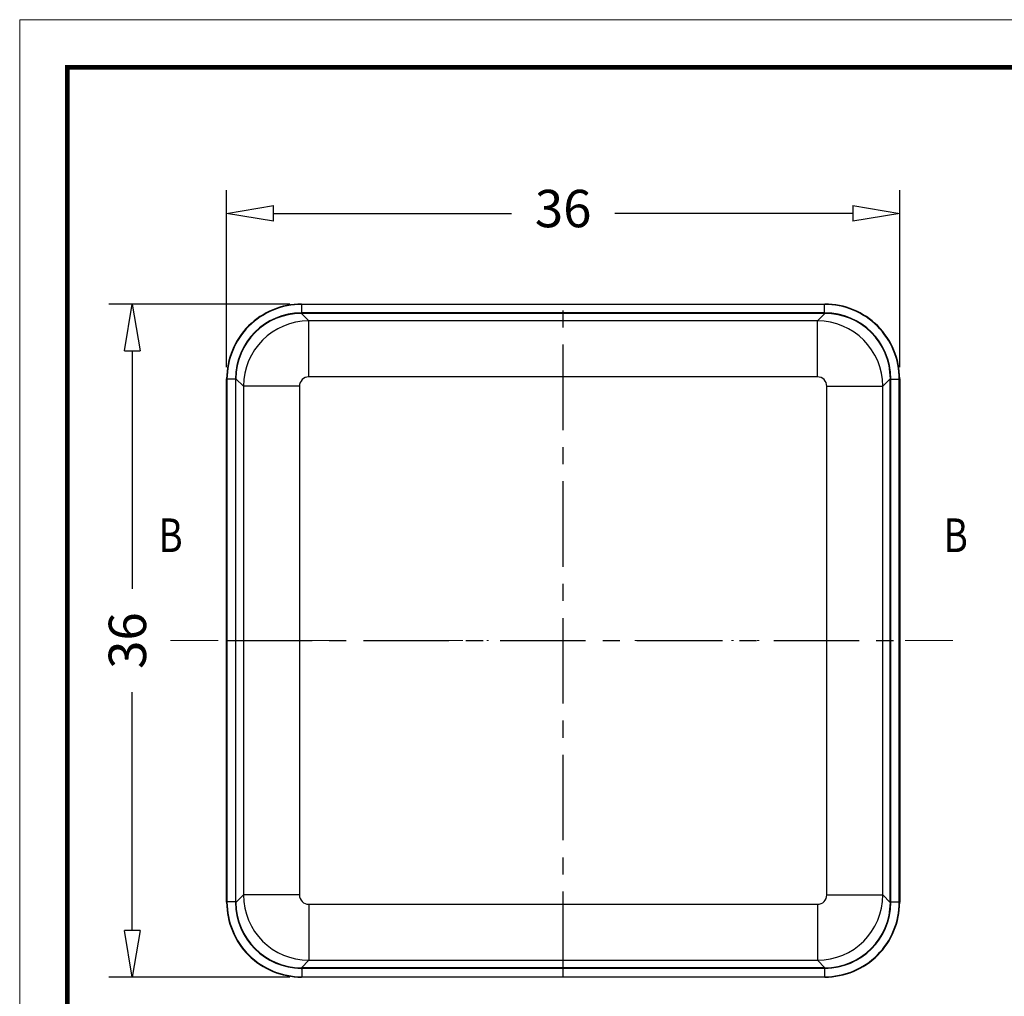
# Model space of a CAD drawing. Units: millimetres. Extents: x 1106 to 1254, y -69 to 34.
# Drawn here: x 1106 to 1159, y -18 to 34 of the extents above; entities that cross this region are included whole.
import ezdxf
from ezdxf.enums import TextEntityAlignment as Align

# ---------------------------------------------------------------- set-up
doc = ezdxf.new("R2010")
doc.units = ezdxf.units.MM
doc.linetypes.add('CENTER', pattern=[50.8, 31.75, -6.35, 6.35, -6.35])
doc.linetypes.add('DIVIDE', pattern=[31.75, 12.7, -6.35, 0, -6.35, 0, -6.35])
for name, color, linetype, lineweight in [('dim', 3, 'Continuous', 9), ('from', 7, 'Continuous', 13), ('hatch', 56, 'Continuous', 9)]:
    doc.layers.add(name, color=color, linetype=linetype, lineweight=lineweight)
doc.styles.add('LongTou', font='romand.shx', dxfattribs={"width": 0.8, "bigfont": 'whgdtxt.shx'})
doc.styles.add('宋体', font='SimSun.ttf')
doc.dimstyles.new('ISO-25', dxfattribs={"dimtxt": 2, "dimasz": 2.5, "dimexe": 1.25, "dimexo": 0.625, "dimgap": 1.5, "dimtad": 0, "dimdsep": 46, "dimtxsty": '宋体', "dimblk": 'CLOSEDBLANK', "dimcen": 2.5, "dimclre": 4, "dimclrt": 42, "dimadec": 0, "dimazin": 0, "dimtfac": 1, "dimtmove": 0, "dimatfit": 3, "dimldrblk": 'CLOSEDBLANK', "dimfxl": 0, "dimarcsym": 0})

# ---------------------------------------------------------------- blocks, each defined once
blk = doc.blocks.new('TK-D')
at = {"layer": 'from'}
blk.add_lwpolyline([(-594.5, -413.12), (594.5, -413.12), (594.5, 413.12), (-594.5, 413.12)], close=True, dxfattribs=at)
at = {"layer": 'from', "const_width": 2.05}
blk.add_lwpolyline([(-574.01, -392.63), (-574.01, 392.63), (574.01, 392.63), (574.01, -392.63), (-574.01, -392.63)], dxfattribs=at)
at = {"layer": 'from', "color": 6, "style": '宋体', "width": 0.7}
blk.add_attdef('40004', text='', height=8.32, dxfattribs=at).set_placement((430.84, -344.43), align=Align.MIDDLE)
blk = doc.blocks.new('_ClosedBlank')
at = {"color": 0, "linetype": 'ByBlock', "lineweight": -2}
for p, q in [((-1, 0.167), (0, 0)), ((-1, 0.167), (-1, -0.167)), ((0, 0), (-1, -0.167))]:
    blk.add_line(p, q, dxfattribs=at)
blk = doc.blocks.new('*D14')
at = {"layer": 'Defpoints', "color": 0}
for p in [(1152.986, 23.744), (1116.986, 14.894), (1152.986, 14.894)]:
    blk.add_point(p, dxfattribs=at)
at = {"layer": 'dim', "color": 4, "lineweight": -2}
for p, q in [((1116.986, 15.519), (1116.986, 24.994)), ((1152.986, 15.519), (1152.986, 24.994))]:
    blk.add_line(p, q, dxfattribs=at)
at = {"layer": 'dim', "color": 0, "lineweight": -2}
for p, q in [((1119.486, 23.744), (1132.219, 23.744)), ((1150.486, 23.744), (1137.753, 23.744))]:
    blk.add_line(p, q, dxfattribs=at)
at = {"layer": 'dim', "color": 0, "lineweight": -2, "xscale": 2.5, "yscale": 2.5, "zscale": 2.5, "rotation": 180}
blk.add_blockref('_ClosedBlank', (1116.986, 23.744), dxfattribs=at)
at = {"layer": 'dim', "color": 0, "lineweight": -2, "xscale": 2.5, "yscale": 2.5, "zscale": 2.5}
blk.add_blockref('_ClosedBlank', (1152.986, 23.744), dxfattribs=at)
at = {"layer": 'dim', "color": 42, "insert": (1134.986, 23.744), "char_height": 2, "attachment_point": 5, "style": '宋体'}
blk.add_mtext('36', dxfattribs=at)
blk = doc.blocks.new('*D15')
at = {"layer": 'Defpoints', "color": 0}
for p in [(1120.986, 18.894), (1111.937, -17.106), (1120.986, -17.106, 0)]:
    blk.add_point(p, dxfattribs=at)
at = {"layer": 'dim', "color": 4, "lineweight": -2}
for p, q in [((1120.361, 18.894), (1110.687, 18.894)), ((1120.361, -17.106), (1110.687, -17.106))]:
    blk.add_line(p, q, dxfattribs=at)
at = {"layer": 'dim', "color": 0, "lineweight": -2}
for p, q in [((1111.937, 16.394), (1111.937, 3.66)), ((1111.937, -14.606), (1111.937, -1.873))]:
    blk.add_line(p, q, dxfattribs=at)
at = {"layer": 'dim', "color": 0, "lineweight": -2, "xscale": 2.5, "yscale": 2.5, "zscale": 2.5}
for p, rotation in [((1111.937, 18.894), 90), ((1111.937, -17.106), 270)]:
    blk.add_blockref('_ClosedBlank', p, dxfattribs=dict(at, rotation=rotation))
at = {"layer": 'dim', "color": 42, "insert": (1111.937, 0.894), "char_height": 2, "attachment_point": 5, "rotation": 90, "style": '宋体'}
blk.add_mtext('36', dxfattribs=at)

msp = doc.modelspace()

# ---------------------------------------------------------------- linework, layer by layer
at = {"color": 7, "linetype": 'Continuous'}
for p, q in [((1120.986, 18.894, 0), (1148.986, 18.894, 0)), ((1121.004, 18.876, 0), (1120.986, 18.894, 0)), ((1148.968, 18.876, 0), (1121.004, 18.876, 0)), ((1121.004, 18.426, 0), (1121.004, 18.876, 0)), ((1148.986, 18.894, 0), (1148.968, 18.876, 0)), ((1148.968, 18.426, 0), (1148.968, 18.876, 0)), ((1148.989, 18.394, 0), (1120.983, 18.394, 0)), ((1121.381, 17.995, 0), (1120.983, 18.394, 0)), ((1148.968, 18.426, 0), (1121.004, 18.426, 0)), ((1148.59, 17.995, 0), (1121.381, 17.995, 0)), ((1121.381, 14.998, 0), (1121.381, 17.995, 0)), ((1148.59, 17.995, 0), (1148.989, 18.394, 0)), ((1148.591, 14.998, 0), (1148.591, 17.995, 0)), ((1116.986, -13.106, 0), (1116.986, 14.894, 0)), ((1117.004, 14.876, 0), (1116.986, 14.894, 0)), ((1117.004, 14.876, 0), (1117.004, -13.088, 0)), ((1117.454, 14.876, 0), (1117.004, 14.876, 0)), ((1117.454, 14.876, 0), (1117.454, -13.089, 0)), ((1117.486, -13.11, 0), (1117.486, 14.897, 0)), ((1117.885, 14.498, 0), (1117.486, 14.897, 0)), ((1148.591, 14.998, 0), (1121.381, 14.998, 0)), ((1152.087, 14.498, 0), (1152.486, 14.897, 0)), ((1152.486, -13.11, 0), (1152.486, 14.897, 0)), ((1152.518, 14.876, 0), (1152.968, 14.876, 0)), ((1152.518, -13.089, 0), (1152.518, 14.876, 0)), ((1152.986, 14.894, 0), (1152.968, 14.876, 0)), ((1152.968, -13.088, 0), (1152.968, 14.876, 0)), ((1152.986, 14.894, 0), (1152.986, -13.107, 0)), ((1117.885, 14.498, 0), (1117.885, -12.711, 0)), ((1120.882, 14.498, 0), (1117.885, 14.498, 0)), ((1120.882, 14.498, 0), (1120.882, -12.711, 0)), ((1149.09, 14.498, 0), (1152.087, 14.498, 0)), ((1149.09, -12.711, 0), (1149.09, 14.498, 0)), ((1152.087, -12.711, 0), (1152.087, 14.498, 0)), ((1116.986, -13.106, 0), (1117.004, -13.088, 0)), ((1117.454, -13.089, 0), (1117.004, -13.089, 0)), ((1117.885, -12.711, 0), (1117.486, -13.11, 0)), ((1120.882, -12.711, 0), (1117.885, -12.711, 0)), ((1149.09, -12.711, 0), (1152.087, -12.711, 0)), ((1152.087, -12.711, 0), (1152.486, -13.11, 0)), ((1152.518, -13.089, 0), (1152.968, -13.089, 0)), ((1152.968, -13.088, 0), (1152.986, -13.106, 0)), ((1121.381, -13.211, 0), (1121.381, -16.208, 0)), ((1121.381, -13.211, 0), (1148.591, -13.211, 0)), ((1148.591, -13.211, 0), (1148.591, -16.208, 0)), ((1121.381, -16.208, 0), (1120.983, -16.606, 0)), ((1121.381, -16.208, 0), (1148.59, -16.208, 0)), ((1148.59, -16.208, 0), (1148.989, -16.606, 0)), ((1148.989, -16.606, 0), (1120.983, -16.606, 0)), ((1121.004, -16.638, 0), (1121.004, -17.088, 0)), ((1121.004, -16.638, 0), (1148.968, -16.638, 0)), ((1148.968, -16.638, 0), (1148.968, -17.088, 0)), ((1120.986, -17.106, 0), (1121.004, -17.088, 0)), ((1148.986, -17.106, 0), (1120.986, -17.106, 0)), ((1121.004, -17.088, 0), (1148.968, -17.088, 0)), ((1148.968, -17.088, 0), (1148.986, -17.106, 0))]:
    msp.add_line(p, q, dxfattribs=at)
at = {"color": 1, "linetype": 'CENTER', "ltscale": 0.144}
for p, q in [((1134.986, -17.106, 0), (1134.986, 18.894, 0)), ((1116.986, 0.894, 0), (1152.986, 0.894, 0))]:
    msp.add_line(p, q, dxfattribs=at)
at = {"color": 7, "linetype": 'Continuous'}
for centre, radius, start, end in [((1120.986, 14.894, 0), 4, 89.9972, 180.0027), ((1121.004, 14.876, 0), 4, 89.9998, 180.0023), ((1148.968, 14.876, 0), 4, 359.9978, 90.0002), ((1148.986, 14.894, 0), 4, 359.9973, 90.0028), ((1121.004, 14.876, 0), 3.55, 90.3791, 179.6211), ((1121.388, 14.492, 0), 3.503, 90.1056, 179.8938), ((1121.004, 14.883, 0), 3.543, 90.0043, 90.3851), ((1148.584, 14.492, 0), 3.503, 0.1056, 89.8938), ((1148.968, 14.883, 0), 3.543, 89.6149, 89.9957), ((1148.968, 14.876, 0), 3.55, 0.3789, 89.6209), ((1120.997, 14.876, 0), 3.543, 179.6151, 179.9957), ((1121.381, 14.499, 0), 0.499, 89.9783, 180.0217), ((1148.591, 14.499, 0), 0.499, 359.9783, 90.0217), ((1148.975, 14.876, 0), 3.543, 0.0042, 0.3848), ((1120.986, -13.107, 0), 4, 179.9973, 270.0028), ((1121.004, -13.089, 0), 4, 179.9978, 270.0002), ((1120.997, -13.088, 0), 3.543, 180.0042, 180.3848), ((1121.004, -13.089, 0), 3.55, 180.3789, 269.6209), ((1121.388, -12.704, 0), 3.503, 180.1056, 269.8938), ((1121.381, -12.711, 0), 0.499, 179.9783, 270.0217), ((1148.584, -12.704, 0), 3.503, 270.1056, 359.8938), ((1148.591, -12.711, 0), 0.499, 269.9783, 0.0217), ((1148.968, -13.089, 0), 4, 269.9998, 0.0023), ((1148.986, -13.107, 0), 4, 269.9972, 0.0027), ((1148.968, -13.089, 0), 3.55, 270.3791, 359.6211), ((1148.975, -13.088, 0), 3.543, 359.6151, 359.9957), ((1121.004, -13.096, 0), 3.543, 269.6149, 269.9957), ((1148.968, -13.096, 0), 3.543, 270.0043, 270.3851)]:
    msp.add_arc(centre, radius, start, end, dxfattribs=at)
for centre, major_axis, start_param, end_param in [((1120.989, 14.89, 0), (-2.48, 2.48), -0.784447, 0.784447), ((1148.983, 14.89, 0), (2.48, 2.48), -0.784447, 0.784447), ((1120.989, -13.103, 0), (2.48, 2.48), 2.357146, 3.926039), ((1148.983, -13.103, 0), (-2.48, 2.48), -3.926039, -2.357146)]:
    msp.add_ellipse(centre, major_axis=major_axis, ratio=0.998099, start_param=start_param, end_param=end_param, dxfattribs=at)
at = {"layer": 'hatch', "color": 2, "linetype": 'DIVIDE', "ltscale": 0.2}
msp.add_line((1113.986, 0.894, 0), (1155.986, 0.894, 0), dxfattribs=at)
at = {"layer": 'hatch', "color": 2, "elevation": 0}
for points in [[(1113.986, 0.894, 0, 0, 0), (1113.986, 2.694, 0.54, 0, 0), (1113.986, 4.494, 0, 0, 0)], [(1155.986, 0.894, 0, 0, 0), (1155.986, 2.694, 0.54, 0, 0), (1155.986, 4.494, 0, 0, 0)]]:
    msp.add_lwpolyline(points, format="xyseb", dxfattribs=at)

# ---------------------------------------------------------------- block references
at = {"xscale": 0.1244588774091397, "yscale": 0.1244588774092925, "zscale": 0.1244588774091352}
msp.add_blockref('TK-D', (1179.907, -17.312), dxfattribs=at)

# ---------------------------------------------------------------- texts
at = {"layer": 'hatch', "color": 6, "style": 'LongTou', "width": 0.8}
for p in [(1113.986, 6.294, 0), (1155.986, 6.294, 0)]:
    msp.add_text('B', height=1.8, dxfattribs=at).set_placement(p, align=Align.MIDDLE)

# ---------------------------------------------------------------- dimensions: what is measured, and where the dimension line sits
at = {"layer": 'dim'}
dim = msp.add_linear_dim(base=(1152.986, 23.744, 0), p1=(1116.986, 14.894, 0), p2=(1152.986, 14.894, 0), dimstyle='ISO-25', dxfattribs=at)
dim.commit()
dim.dimension.update_dxf_attribs({"geometry": '*D14', "text_midpoint": (1134.986, 23.744, 0)})
dim = msp.add_linear_dim(base=(1111.937, -17.106, 0), p1=(1120.986, 18.894, 0), p2=(1120.986, -17.106, 0), angle=90, dimstyle='ISO-25', dxfattribs=at)
dim.commit()
dim.dimension.update_dxf_attribs({"geometry": '*D15', "text_midpoint": (1111.937, 0.894, 0)})

doc.saveas('drawing.dxf')
